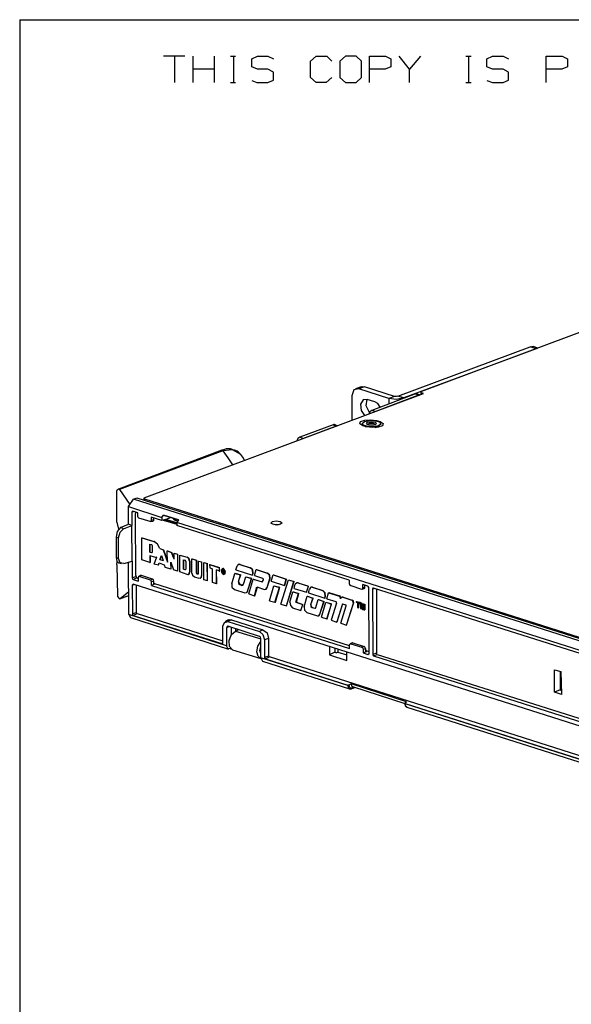
# Model space of a CAD drawing. Extents: x 0 to 11, y 0 to 8.5.
# Drawn here: x 0.3 to 1.7, y 5.6 to 8.2 of the extents above; entities that cross this region are included whole.
import ezdxf

# ---------------------------------------------------------------- set-up
doc = ezdxf.new("R2010")
doc.units = 0
doc.layers.add('1', color=7, linetype='CONTINUOUS')

msp = doc.modelspace()

# ---------------------------------------------------------------- linework, layer by layer
at = {"layer": '1'}
for p, q in [((0.3012, 8.2037), (10.75, 8.2037)), ((0.3012, 8.2037), (0.3012, 0.25)), ((0.7352, 8.1083), (0.6791, 8.1083)), ((0.7077, 8.1083), (0.7077, 8.0384)), ((0.7569, 8.0384), (0.7569, 8.1083)), ((0.813, 8.0384), (0.813, 8.1083)), ((0.8543, 8.1083), (0.8681, 8.1083)), ((0.8622, 8.1083), (0.8622, 8.0384)), ((0.9104, 8.1014), (0.9252, 8.1083)), ((0.9104, 8.0797), (0.9104, 8.1014)), ((0.9252, 8.1083), (0.9528, 8.1083)), ((0.9528, 8.1083), (0.9675, 8.1014)), ((1.065, 8.0945), (1.0797, 8.1083)), ((1.065, 8.0522), (1.065, 8.0945)), ((1.0797, 8.1083), (1.1073, 8.1083)), ((1.1073, 8.1083), (1.1211, 8.0945)), ((1.1565, 8.1083), (1.1417, 8.0945)), ((1.1417, 8.0945), (1.1417, 8.0522)), ((1.185, 8.1083), (1.1565, 8.1083)), ((1.1988, 8.0945), (1.185, 8.1083)), ((1.1988, 8.0522), (1.1988, 8.0945)), ((1.2195, 8.0384), (1.2195, 8.1083)), ((1.2195, 8.1083), (1.2618, 8.1083)), ((1.2618, 8.1083), (1.2756, 8.1014)), ((1.2756, 8.1014), (1.2756, 8.0797)), ((1.3248, 8.0738), (1.2972, 8.1083)), ((1.3533, 8.1083), (1.3248, 8.0738)), ((1.4724, 8.1083), (1.4862, 8.1083)), ((1.4793, 8.1083), (1.4793, 8.0384)), ((1.5276, 8.1014), (1.5423, 8.1083)), ((1.5276, 8.0797), (1.5276, 8.1014)), ((1.5423, 8.1083), (1.5709, 8.1083)), ((1.5709, 8.1083), (1.5846, 8.1014)), ((1.6831, 8.0384), (1.6831, 8.1083)), ((1.6831, 8.1083), (1.7254, 8.1083)), ((1.7254, 8.1083), (1.7392, 8.1014)), ((1.7392, 8.1014), (1.7392, 8.0797)), ((0.813, 8.0738), (0.7569, 8.0738)), ((0.9252, 8.0738), (0.9104, 8.0797)), ((0.9528, 8.0738), (0.9252, 8.0738)), ((0.9675, 8.0659), (0.9528, 8.0738)), ((0.9675, 8.0453), (0.9675, 8.0659)), ((1.2608, 8.0738), (1.2195, 8.0738)), ((1.2756, 8.0797), (1.2608, 8.0738)), ((1.3248, 8.0384), (1.3248, 8.0738)), ((1.5423, 8.0738), (1.5276, 8.0797)), ((1.5709, 8.0738), (1.5423, 8.0738)), ((1.5846, 8.0659), (1.5709, 8.0738)), ((1.5846, 8.0453), (1.5846, 8.0659)), ((1.7244, 8.0738), (1.6831, 8.0738)), ((1.7392, 8.0797), (1.7244, 8.0738)), ((0.9104, 8.0443), (0.9242, 8.0384)), ((0.9528, 8.0384), (0.9675, 8.0453)), ((1.0797, 8.0384), (1.065, 8.0522)), ((1.1211, 8.0522), (1.1063, 8.0384)), ((1.1417, 8.0522), (1.1565, 8.0384)), ((1.185, 8.0384), (1.1988, 8.0522)), ((1.5276, 8.0443), (1.5423, 8.0384)), ((1.5709, 8.0384), (1.5846, 8.0453)), ((0.8543, 8.0384), (0.8681, 8.0384)), ((0.9242, 8.0384), (0.9528, 8.0384)), ((1.1063, 8.0384), (1.0797, 8.0384)), ((1.1565, 8.0384), (1.185, 8.0384)), ((1.4724, 8.0384), (1.4862, 8.0384)), ((1.5423, 8.0384), (1.5709, 8.0384)), ((1.9961, 7.4665), (1.3563, 7.2274)), ((1.2943, 7.2156), (1.6417, 7.3445)), ((1.6417, 7.3445), (1.6457, 7.3455)), ((1.6575, 7.3396), (1.6417, 7.3445)), ((1.6457, 7.3455), (1.6496, 7.3455)), ((1.6614, 7.3415), (1.6496, 7.3455)), ((1.6575, 7.3396), (1.31, 7.2106)), ((1.6585, 7.3406), (1.6575, 7.3396)), ((1.6604, 7.3406), (1.6585, 7.3406)), ((1.1978, 7.2402), (1.1831, 7.2343)), ((1.2067, 7.2402), (1.1919, 7.2343)), ((1.1978, 7.2402), (1.2018, 7.2411)), ((1.2018, 7.2411), (1.2067, 7.2402)), ((1.2854, 7.2146), (1.2067, 7.2402)), ((0.628, 6.9488), (1.3612, 7.2224)), ((1.1781, 7.2323), (1.1732, 7.2165)), ((1.1732, 7.2165), (1.1732, 7.1526)), ((1.1919, 7.2343), (1.1781, 7.2323)), ((1.2707, 7.2096), (1.1919, 7.2343)), ((1.3406, 7.2215), (1.2254, 7.1781)), ((1.2343, 7.1752), (1.3494, 7.2185)), ((1.2854, 7.2146), (1.2707, 7.2096)), ((1.2904, 7.2146), (1.2854, 7.2146)), ((1.2943, 7.2156), (1.2904, 7.2146)), ((1.31, 7.2106), (1.2943, 7.2156)), ((1.3406, 7.2215), (1.3494, 7.2185)), ((1.3415, 7.2215), (1.3406, 7.2215)), ((1.3425, 7.2215), (1.3415, 7.2215)), ((1.3514, 7.2185), (1.3425, 7.2215)), ((1.3494, 7.2185), (1.3504, 7.2185)), ((1.3504, 7.2185), (1.3514, 7.2185)), ((1.3563, 7.2274), (1.3543, 7.2254)), ((1.3543, 7.2254), (1.3543, 7.2195)), ((1.3543, 7.2254), (1.3563, 7.2244)), ((1.3612, 7.2224), (1.3563, 7.2244)), ((1.3563, 7.2244), (1.3563, 7.2205)), ((1.2028, 7.2057), (1.1959, 7.1939)), ((1.1959, 7.1939), (1.1978, 7.1781)), ((1.2136, 7.2067), (1.2028, 7.2057)), ((1.2106, 7.19), (1.2136, 7.2077)), ((1.2195, 7.1722), (1.2106, 7.19)), ((1.2333, 7.2008), (1.2136, 7.2067)), ((1.2411, 7.1959), (1.2333, 7.2008)), ((1.248, 7.186), (1.2411, 7.1959)), ((1.2707, 7.2096), (1.2707, 7.1949)), ((1.2904, 7.2067), (1.2707, 7.2096)), ((1.31, 7.2106), (1.2904, 7.2067)), ((1.31, 7.2106), (1.31, 7.2096)), ((1.1978, 7.1781), (1.2067, 7.1644)), ((1.2205, 7.1742), (1.2175, 7.1683)), ((1.2254, 7.1781), (1.2205, 7.1742)), ((1.2343, 7.1752), (1.2254, 7.1781)), ((1.2313, 7.1742), (1.2323, 7.1742)), ((1.2323, 7.1742), (1.2343, 7.1752)), ((1.124, 7.1398), (1.0364, 7.1073)), ((1.0443, 7.1043), (1.1329, 7.1378)), ((1.126, 7.1407), (1.124, 7.1398)), ((1.124, 7.1398), (1.1329, 7.1378)), ((1.128, 7.1407), (1.126, 7.1407)), ((1.1348, 7.1378), (1.128, 7.1407)), ((1.1329, 7.1378), (1.1339, 7.1378)), ((1.1339, 7.1378), (1.1348, 7.1378)), ((1.1939, 7.1427), (1.1959, 7.1486)), ((1.2018, 7.1378), (1.1939, 7.1427)), ((1.1959, 7.1486), (1.2077, 7.1526)), ((1.2008, 7.1437), (1.2067, 7.1486)), ((1.2037, 7.1388), (1.2008, 7.1437)), ((1.2116, 7.1348), (1.2018, 7.1378)), ((1.2146, 7.1358), (1.2037, 7.1388)), ((1.2047, 7.1388), (1.2106, 7.1348)), ((1.2067, 7.1486), (1.2205, 7.1516)), ((1.2067, 7.1358), (1.2067, 7.1368)), ((1.2067, 7.1368), (1.2067, 7.1358)), ((1.2077, 7.1526), (1.2234, 7.1535)), ((1.2116, 7.1427), (1.2146, 7.1467)), ((1.2156, 7.1398), (1.2116, 7.1427)), ((1.2146, 7.1407), (1.2136, 7.1407)), ((1.2146, 7.1467), (1.2244, 7.1476)), ((1.2195, 7.1437), (1.2146, 7.1398)), ((1.2156, 7.1398), (1.2146, 7.1407)), ((1.2293, 7.1348), (1.2146, 7.1358)), ((1.2254, 7.1388), (1.2156, 7.1398)), ((1.2165, 7.1398), (1.2156, 7.1398)), ((1.2175, 7.1388), (1.2165, 7.1398)), ((1.2195, 7.1388), (1.2175, 7.1388)), ((1.2303, 7.1437), (1.2195, 7.1437)), ((1.2205, 7.1388), (1.2195, 7.1388)), ((1.2205, 7.1516), (1.2352, 7.1506)), ((1.2215, 7.1388), (1.2205, 7.1388)), ((1.2234, 7.1388), (1.2215, 7.1388)), ((1.2234, 7.1535), (1.2382, 7.1516)), ((1.2254, 7.1388), (1.2234, 7.1388)), ((1.2244, 7.1476), (1.2343, 7.1467)), ((1.2343, 7.1398), (1.2254, 7.1388)), ((1.2274, 7.1388), (1.2254, 7.1388)), ((1.2283, 7.1388), (1.2274, 7.1388)), ((1.2293, 7.1388), (1.2283, 7.1388)), ((1.2303, 7.1388), (1.2293, 7.1388)), ((1.2431, 7.1378), (1.2293, 7.1348)), ((1.2352, 7.1407), (1.2303, 7.1437)), ((1.2323, 7.1398), (1.2303, 7.1388)), ((1.2333, 7.1398), (1.2323, 7.1398)), ((1.2343, 7.1398), (1.2333, 7.1398)), ((1.2343, 7.1467), (1.2382, 7.1437)), ((1.2382, 7.1437), (1.2343, 7.1398)), ((1.2352, 7.1407), (1.2343, 7.1398)), ((1.2352, 7.1506), (1.2461, 7.1476)), ((1.2352, 7.1329), (1.2451, 7.1388)), ((1.2382, 7.1516), (1.2372, 7.1506)), ((1.2382, 7.1516), (1.248, 7.1486)), ((1.2421, 7.1348), (1.2402, 7.1358)), ((1.2402, 7.1358), (1.2411, 7.1348)), ((1.2539, 7.1378), (1.2421, 7.1339)), ((1.249, 7.1417), (1.2431, 7.1378)), ((1.2461, 7.1476), (1.249, 7.1417)), ((1.247, 7.1467), (1.248, 7.1486)), ((1.248, 7.1486), (1.2559, 7.1437)), ((1.2559, 7.1437), (1.2539, 7.1378)), ((1.2264, 7.1329), (1.2116, 7.1348)), ((1.2421, 7.1339), (1.2264, 7.1329)), ((1.2343, 7.1329), (1.2333, 7.1329)), ((1.2352, 7.1329), (1.2343, 7.1329)), ((1.2372, 7.1329), (1.2372, 7.1339)), ((1.2372, 7.1329), (1.2372, 7.1339)), ((1.2411, 7.1348), (1.2431, 7.1339)), ((1.2431, 7.1339), (1.2421, 7.1348)), ((1.0315, 7.1043), (1.0285, 7.0984)), ((1.0364, 7.1073), (1.0315, 7.1043)), ((1.0443, 7.1043), (1.0364, 7.1073)), ((1.0423, 7.1033), (1.0433, 7.1043)), ((1.0433, 7.1043), (1.0443, 7.1043)), ((0.8317, 7.0738), (0.561, 6.9715)), ((0.8346, 7.0719), (0.563, 6.9705)), ((0.8366, 7.0748), (0.8317, 7.0738)), ((0.8317, 7.0738), (0.8337, 7.0728)), ((0.8337, 7.0728), (0.8346, 7.0719)), ((0.8602, 7.0748), (0.8346, 7.0719)), ((0.8346, 7.0719), (0.8474, 7.0531)), ((0.8415, 7.0758), (0.8366, 7.0748)), ((0.8435, 7.0768), (0.8415, 7.0758)), ((0.8465, 7.0768), (0.8435, 7.0768)), ((0.8504, 7.0768), (0.8465, 7.0768)), ((0.8543, 7.0768), (0.8504, 7.0768)), ((0.8573, 7.0758), (0.8543, 7.0768)), ((0.8612, 7.0748), (0.8573, 7.0758)), ((0.8819, 7.062), (0.8602, 7.0748)), ((0.8652, 7.0738), (0.8612, 7.0748)), ((0.8681, 7.0728), (0.8652, 7.0738)), ((0.872, 7.0709), (0.8681, 7.0728)), ((0.875, 7.0689), (0.872, 7.0709)), ((0.878, 7.0659), (0.875, 7.0689)), ((0.8809, 7.063), (0.878, 7.0659)), ((0.8868, 7.0551), (0.8819, 7.062)), ((0.8474, 7.0531), (0.8602, 7.0354)), ((0.8917, 7.0472), (0.8868, 7.0551)), ((0.5571, 6.9695), (0.5561, 6.9675)), ((0.5561, 6.8848), (0.5561, 6.9675)), ((0.5571, 6.9695), (0.56, 6.9715)), ((0.563, 6.9705), (0.56, 6.9715)), ((0.563, 6.9705), (0.5906, 6.9311)), ((0.5866, 6.9252), (0.6004, 6.9449)), ((0.6093, 6.9478), (0.6004, 6.9449)), ((3.1437, 6.1358), (0.6004, 6.9449)), ((3.1526, 6.1388), (0.6093, 6.9478)), ((0.628, 6.9488), (0.627, 6.9469)), ((0.627, 6.9469), (0.627, 6.9419)), ((0.627, 6.9469), (0.6289, 6.9459)), ((0.6289, 6.9459), (3.1417, 6.1457)), ((0.6289, 6.9459), (0.6289, 6.9419)), ((0.5866, 6.9252), (0.6742, 6.8967)), ((0.5866, 6.8789), (0.5866, 6.9252)), ((0.5955, 6.9104), (0.6004, 6.9124)), ((0.5965, 6.9124), (0.5955, 6.9104)), ((0.5955, 6.9104), (0.5955, 6.876)), ((0.5984, 6.9134), (0.5965, 6.9124)), ((0.6112, 6.9094), (0.5984, 6.9134)), ((0.6063, 6.9104), (0.6053, 6.9094)), ((0.6053, 6.9094), (0.6053, 6.9075)), ((0.6063, 6.7441), (0.6053, 6.9075)), ((0.6112, 6.8996), (0.6112, 6.9094)), ((0.6742, 6.8967), (0.6791, 6.9026)), ((0.6791, 6.9026), (0.7185, 6.8907)), ((0.7185, 6.8907), (0.6791, 6.9026)), ((0.5561, 6.8848), (0.561, 6.8661)), ((0.5659, 6.8701), (0.5866, 6.8789)), ((0.5955, 6.876), (0.5866, 6.8789)), ((0.6122, 6.8967), (0.6112, 6.8996)), ((0.6142, 6.8947), (0.6122, 6.8967)), ((0.6437, 6.8858), (0.6142, 6.8947)), ((0.6457, 6.8858), (0.6437, 6.8858)), ((0.6447, 6.8858), (0.6506, 6.8868)), ((0.6467, 6.8888), (0.6457, 6.8858)), ((0.6467, 6.8976), (0.6467, 6.8888)), ((0.6742, 6.8888), (0.6467, 6.8976)), ((0.6526, 6.8907), (0.6467, 6.8888)), ((0.6526, 6.8878), (0.6506, 6.8868)), ((0.6526, 6.8957), (0.6526, 6.8907)), ((0.6526, 6.8907), (0.6526, 6.8878)), ((0.6742, 6.8967), (0.6742, 6.8888)), ((0.6781, 6.8898), (0.6742, 6.8888)), ((0.685, 6.8917), (0.6781, 6.8898)), ((0.6781, 6.8898), (0.7136, 6.8789)), ((0.6841, 6.8917), (0.6811, 6.8907)), ((0.7136, 6.8809), (0.6821, 6.8907)), ((0.6988, 6.8967), (0.685, 6.8917)), ((0.7136, 6.8829), (0.685, 6.8917)), ((0.7037, 6.8947), (0.7067, 6.8907)), ((0.7057, 6.8917), (0.7067, 6.8907)), ((0.7067, 6.8907), (0.7165, 6.8878)), ((0.7106, 6.8888), (0.7067, 6.8907)), ((0.7156, 6.8868), (0.7106, 6.8888)), ((0.7185, 6.8907), (0.7136, 6.8839)), ((3.001, 6.1565), (0.7136, 6.8839)), ((0.7136, 6.8839), (0.7136, 6.876)), ((0.9606, 6.8819), (0.9646, 6.8858)), ((0.9656, 6.8789), (0.9606, 6.8819)), ((0.9646, 6.8858), (0.9744, 6.8878)), ((0.9764, 6.877), (0.9656, 6.8789)), ((0.9685, 6.878), (0.9754, 6.8789)), ((0.9724, 6.878), (0.9724, 6.877)), ((0.9724, 6.878), (0.9724, 6.877)), ((0.9744, 6.8878), (0.9852, 6.8858)), ((0.9754, 6.8789), (0.9833, 6.878)), ((0.9862, 6.8789), (0.9764, 6.877)), ((0.9852, 6.8858), (0.9902, 6.8829)), ((0.9902, 6.8829), (0.9862, 6.8789)), ((0.5571, 6.8602), (0.5541, 6.8455)), ((0.5659, 6.8701), (0.5571, 6.8602)), ((0.561, 6.8435), (0.565, 6.8583)), ((0.565, 6.8583), (0.5738, 6.8671)), ((0.5738, 6.8671), (0.5659, 6.8701)), ((0.5738, 6.8671), (0.5955, 6.876)), ((0.5965, 6.7825), (0.5955, 6.876)), ((1.1663, 6.7323), (0.7136, 6.876)), ((0.5541, 6.8455), (0.5541, 6.7913)), ((0.5541, 6.8455), (0.561, 6.8435)), ((0.561, 6.7894), (0.561, 6.8435)), ((0.622, 6.8435), (0.6535, 6.8337)), ((0.622, 6.7854), (0.622, 6.8435)), ((0.622, 6.8435), (0.623, 6.8435)), ((0.623, 6.8435), (0.6545, 6.8337)), ((0.6427, 6.8061), (0.6427, 6.8268)), ((0.6427, 6.8268), (0.6476, 6.8258)), ((0.6437, 6.8061), (0.6437, 6.8268)), ((0.6486, 6.8238), (0.6476, 6.8258)), ((0.6535, 6.8337), (0.6545, 6.8337)), ((0.6634, 6.8268), (0.6535, 6.8337)), ((0.6634, 6.8268), (0.6545, 6.8337)), ((0.6693, 6.815), (0.6634, 6.8268)), ((0.6693, 6.815), (0.6634, 6.8268)), ((0.6427, 6.8061), (0.6476, 6.8051)), ((0.6427, 6.8061), (0.6437, 6.8061)), ((0.6437, 6.8061), (0.6476, 6.8051)), ((0.6476, 6.8051), (0.6486, 6.8051)), ((0.6476, 6.8051), (0.6486, 6.8051)), ((0.6496, 6.8219), (0.6486, 6.8238)), ((0.6486, 6.8051), (0.6496, 6.8071)), ((0.6496, 6.8071), (0.6496, 6.8219)), ((0.6693, 6.815), (0.6791, 6.812)), ((0.6693, 6.815), (0.6781, 6.812)), ((0.6781, 6.812), (0.689, 6.7795)), ((0.6781, 6.812), (0.6791, 6.812)), ((0.6791, 6.812), (0.689, 6.7825)), ((0.688, 6.8091), (0.6998, 6.8051)), ((0.689, 6.7795), (0.688, 6.8091)), ((0.688, 6.8091), (0.689, 6.8091)), ((0.689, 6.8091), (0.7008, 6.8051)), ((0.7067, 6.7874), (0.6998, 6.8051)), ((0.6998, 6.8051), (0.7008, 6.8051)), ((0.7067, 6.7894), (0.7008, 6.8051)), ((0.7067, 6.8031), (0.7156, 6.8002)), ((0.7067, 6.8031), (0.7156, 6.8002)), ((0.7067, 6.7874), (0.7067, 6.8031)), ((0.7156, 6.8002), (0.7156, 6.7559)), ((0.7156, 6.8002), (0.7156, 6.7559)), ((0.561, 6.7894), (0.5541, 6.7913)), ((0.5541, 6.7913), (0.5561, 6.7825)), ((0.5561, 6.7825), (0.561, 6.7776)), ((0.5561, 6.7726), (0.5571, 6.7805)), ((0.565, 6.7776), (0.561, 6.7894)), ((0.561, 6.7776), (0.5689, 6.7756)), ((0.5748, 6.7756), (0.565, 6.7776)), ((0.5748, 6.7756), (0.5965, 6.7825)), ((0.5876, 6.6417), (0.5866, 6.7795)), ((0.5965, 6.7825), (0.5965, 6.7382)), ((0.6427, 6.7785), (0.622, 6.7854)), ((0.6427, 6.7972), (0.6427, 6.7785)), ((0.6427, 6.7972), (0.6545, 6.7933)), ((0.6427, 6.7785), (0.6437, 6.7785)), ((0.6437, 6.7963), (0.6437, 6.7785)), ((0.6545, 6.7746), (0.6614, 6.7933)), ((0.6545, 6.7933), (0.6575, 6.7923)), ((0.6654, 6.7717), (0.6545, 6.7746)), ((0.6575, 6.7923), (0.6614, 6.7933)), ((0.6654, 6.7717), (0.6673, 6.7776)), ((0.6654, 6.7717), (0.6673, 6.7776)), ((0.6673, 6.7776), (0.6801, 6.7726)), ((0.6693, 6.7864), (0.6732, 6.7972)), ((0.6693, 6.7864), (0.6781, 6.7835)), ((0.6693, 6.7864), (0.6703, 6.7864)), ((0.6703, 6.7864), (0.6742, 6.7972)), ((0.6703, 6.7864), (0.6781, 6.7844)), ((0.6732, 6.7972), (0.6781, 6.7835)), ((0.6988, 6.7608), (0.6978, 6.7795)), ((0.6978, 6.7795), (0.7047, 6.7589)), ((0.6988, 6.7608), (0.6988, 6.7776)), ((0.7215, 6.7982), (0.7411, 6.7923)), ((0.7215, 6.7982), (0.7411, 6.7923)), ((0.7215, 6.7539), (0.7215, 6.7982)), ((0.7313, 6.7854), (0.7352, 6.7844)), ((0.7313, 6.7608), (0.7313, 6.7854)), ((0.7323, 6.7608), (0.7323, 6.7854)), ((0.7362, 6.7835), (0.7352, 6.7844)), ((0.7372, 6.7815), (0.7362, 6.7835)), ((0.7372, 6.7815), (0.7372, 6.7608)), ((0.7451, 6.7884), (0.7411, 6.7923)), ((0.7461, 6.7884), (0.7411, 6.7923)), ((0.747, 6.7825), (0.7451, 6.7884)), ((0.748, 6.7825), (0.7461, 6.7884)), ((0.747, 6.7825), (0.748, 6.7825)), ((0.747, 6.7825), (0.747, 6.753)), ((0.748, 6.7825), (0.748, 6.7539)), ((0.753, 6.7884), (0.7539, 6.7884)), ((0.753, 6.7884), (0.7648, 6.7844)), ((0.753, 6.751), (0.753, 6.7884)), ((0.7539, 6.7884), (0.7657, 6.7844)), ((0.7648, 6.7844), (0.7657, 6.7844)), ((0.7648, 6.7844), (0.7648, 6.752)), ((0.7657, 6.7844), (0.7657, 6.753)), ((0.7707, 6.7825), (0.7717, 6.7825)), ((0.7707, 6.7825), (0.7785, 6.7805)), ((0.7707, 6.75), (0.7707, 6.7825)), ((0.7717, 6.7825), (0.7785, 6.7805)), ((0.7785, 6.7805), (0.7785, 6.7441)), ((0.7785, 6.7805), (0.7785, 6.7431)), ((0.7844, 6.7785), (0.7943, 6.7756)), ((0.7844, 6.7785), (0.7933, 6.7756)), ((0.7844, 6.7333), (0.7844, 6.7785)), ((0.7933, 6.7756), (0.7943, 6.7756)), ((0.7943, 6.7303), (0.7933, 6.7756)), ((0.7943, 6.7303), (0.7943, 6.7756)), ((0.7992, 6.7736), (0.8002, 6.7736)), ((0.7992, 6.7736), (0.8258, 6.7648)), ((0.7992, 6.7736), (0.8002, 6.7648)), ((0.8002, 6.7736), (0.8258, 6.7657)), ((0.875, 6.7736), (0.872, 6.7697)), ((0.8789, 6.7736), (0.875, 6.7736)), ((0.878, 6.7746), (0.876, 6.7736)), ((0.8799, 6.7736), (0.878, 6.7746)), ((0.8789, 6.7736), (0.8799, 6.7736)), ((0.8789, 6.7736), (0.9065, 6.7648)), ((0.8799, 6.7736), (0.9075, 6.7648)), ((0.5561, 6.7726), (0.5581, 6.6909)), ((0.6801, 6.7726), (0.6831, 6.7657)), ((0.6988, 6.7608), (0.6831, 6.7657)), ((0.7156, 6.7559), (0.7047, 6.7589)), ((0.7411, 6.747), (0.7215, 6.7539)), ((0.7313, 6.7608), (0.7352, 6.7598)), ((0.7313, 6.7608), (0.7323, 6.7608)), ((0.7323, 6.7608), (0.7362, 6.7598)), ((0.7352, 6.7598), (0.7362, 6.7598)), ((0.7352, 6.7598), (0.7362, 6.7598)), ((0.7362, 6.7598), (0.7372, 6.7608)), ((0.7411, 6.747), (0.7451, 6.748)), ((0.7451, 6.748), (0.747, 6.753)), ((0.7451, 6.747), (0.747, 6.75)), ((0.747, 6.753), (0.748, 6.7539)), ((0.747, 6.75), (0.748, 6.7539)), ((0.753, 6.751), (0.7549, 6.7451)), ((0.7648, 6.752), (0.7657, 6.753)), ((0.7648, 6.752), (0.7657, 6.75)), ((0.7657, 6.753), (0.7657, 6.751)), ((0.7657, 6.751), (0.7677, 6.75)), ((0.7657, 6.75), (0.7667, 6.749)), ((0.7667, 6.749), (0.7677, 6.75)), ((0.7667, 6.749), (0.7697, 6.749)), ((0.7677, 6.75), (0.7697, 6.749)), ((0.7697, 6.749), (0.7707, 6.749)), ((0.7697, 6.749), (0.7707, 6.749)), ((0.7707, 6.749), (0.7707, 6.75)), ((0.8002, 6.7648), (0.8071, 6.7618)), ((0.8071, 6.7264), (0.8071, 6.7618)), ((0.8189, 6.7234), (0.8179, 6.7589)), ((0.8258, 6.7559), (0.8179, 6.7589)), ((0.8179, 6.7224), (0.8179, 6.7589)), ((0.8268, 6.7559), (0.8258, 6.7657)), ((0.8258, 6.7648), (0.8258, 6.7657)), ((0.8258, 6.7559), (0.8258, 6.7648)), ((0.8258, 6.7559), (0.8268, 6.7559)), ((0.8356, 6.7618), (0.8307, 6.7598)), ((0.8356, 6.7608), (0.8307, 6.7579)), ((0.8307, 6.7598), (0.8307, 6.753)), ((0.8307, 6.7579), (0.8327, 6.751)), ((0.8307, 6.753), (0.8356, 6.747)), ((0.8317, 6.7549), (0.8337, 6.7608)), ((0.8366, 6.749), (0.8317, 6.7549)), ((0.8337, 6.7618), (0.8327, 6.7618)), ((0.8327, 6.7598), (0.8356, 6.7589)), ((0.8327, 6.752), (0.8327, 6.7598)), ((0.8327, 6.7598), (0.8337, 6.7598)), ((0.8327, 6.752), (0.8337, 6.751)), ((0.8327, 6.751), (0.8386, 6.749)), ((0.8346, 6.7628), (0.8337, 6.7618)), ((0.8337, 6.7598), (0.8366, 6.7589)), ((0.8337, 6.7559), (0.8337, 6.7579)), ((0.8337, 6.7579), (0.8356, 6.7569)), ((0.8337, 6.7559), (0.8346, 6.7559)), ((0.8337, 6.7559), (0.8356, 6.7549)), ((0.8337, 6.751), (0.8337, 6.7549)), ((0.8337, 6.7549), (0.8346, 6.7549)), ((0.8337, 6.751), (0.8346, 6.752)), ((0.8366, 6.7628), (0.8346, 6.7628)), ((0.8346, 6.7559), (0.8346, 6.7579)), ((0.8346, 6.7559), (0.8366, 6.7559)), ((0.8356, 6.7539), (0.8346, 6.7549)), ((0.8346, 6.752), (0.8346, 6.7549)), ((0.8406, 6.7569), (0.8356, 6.7618)), ((0.8406, 6.7549), (0.8356, 6.7608)), ((0.8356, 6.7589), (0.8366, 6.7589)), ((0.8376, 6.7559), (0.8356, 6.7589)), ((0.8366, 6.7559), (0.8356, 6.7569)), ((0.8356, 6.7549), (0.8366, 6.7559)), ((0.8356, 6.7549), (0.8366, 6.7559)), ((0.8356, 6.7539), (0.8366, 6.751)), ((0.8356, 6.747), (0.8406, 6.749)), ((0.8415, 6.7549), (0.8366, 6.7628)), ((0.8386, 6.7569), (0.8366, 6.7589)), ((0.8366, 6.7539), (0.8376, 6.7559)), ((0.8366, 6.7539), (0.8376, 6.7539)), ((0.8376, 6.753), (0.8366, 6.7539)), ((0.8376, 6.7539), (0.8366, 6.7539)), ((0.8366, 6.751), (0.8386, 6.75)), ((0.8376, 6.749), (0.8366, 6.749)), ((0.8376, 6.7539), (0.8386, 6.7569)), ((0.8376, 6.753), (0.8376, 6.7539)), ((0.8376, 6.753), (0.8386, 6.75)), ((0.8376, 6.753), (0.8386, 6.75)), ((0.8386, 6.749), (0.8376, 6.749)), ((0.8386, 6.749), (0.8406, 6.7549)), ((0.8386, 6.748), (0.8415, 6.7549)), ((0.8386, 6.747), (0.8386, 6.748)), ((0.8406, 6.749), (0.8406, 6.7569)), ((0.8583, 6.7224), (0.8661, 6.75)), ((0.8661, 6.75), (0.8671, 6.751)), ((0.8661, 6.75), (0.8809, 6.7461)), ((0.8671, 6.751), (0.8819, 6.7461)), ((0.8691, 6.7589), (0.872, 6.7697)), ((0.8691, 6.7589), (0.9124, 6.7451)), ((0.9065, 6.7648), (0.9075, 6.7648)), ((0.9124, 6.7589), (0.9065, 6.7648)), ((0.9134, 6.7589), (0.9075, 6.7648)), ((0.9134, 6.75), (0.9124, 6.7589)), ((0.9124, 6.7461), (0.9144, 6.75)), ((0.9124, 6.7451), (0.9134, 6.75)), ((0.9144, 6.75), (0.9134, 6.7589)), ((0.9134, 6.75), (0.9144, 6.75)), ((0.9173, 6.7441), (0.9222, 6.7598)), ((0.9222, 6.7598), (0.9232, 6.7598)), ((0.9222, 6.7598), (0.9508, 6.751)), ((0.9232, 6.7598), (0.9518, 6.751)), ((0.9508, 6.751), (0.9518, 6.751)), ((0.9567, 6.7451), (0.9508, 6.751)), ((0.9577, 6.7451), (0.9518, 6.751)), ((0.6063, 6.7411), (0.5965, 6.7382)), ((0.5965, 6.7382), (0.5974, 6.7352)), ((0.5994, 6.7215), (0.5965, 6.7195)), ((0.5974, 6.7352), (0.5994, 6.7343)), ((0.5994, 6.7343), (0.6083, 6.7382)), ((0.5994, 6.7343), (0.6122, 6.7293)), ((1.7943, 6.3415), (0.5994, 6.7215)), ((0.6063, 6.7441), (0.6073, 6.7402)), ((0.6073, 6.7402), (0.6102, 6.7372)), ((0.6122, 6.7372), (0.6102, 6.7372)), ((0.6132, 6.7411), (0.6122, 6.7382)), ((0.6122, 6.7382), (0.6122, 6.7293)), ((0.6181, 6.7441), (0.6132, 6.7411)), ((0.6152, 6.7421), (0.6132, 6.7411)), ((0.6211, 6.7441), (0.6152, 6.7421)), ((0.6447, 6.7323), (0.6152, 6.7421)), ((0.6191, 6.7441), (0.6181, 6.7441)), ((0.6211, 6.7441), (0.6191, 6.7441)), ((0.6496, 6.7352), (0.6211, 6.7441)), ((0.6496, 6.7352), (0.6447, 6.7323)), ((0.6467, 6.7303), (0.6447, 6.7323)), ((0.6476, 6.7274), (0.6467, 6.7303)), ((0.6535, 6.7293), (0.6476, 6.7274)), ((0.6476, 6.7185), (0.6476, 6.7274)), ((0.6476, 6.7185), (0.6535, 6.7215)), ((0.6526, 6.7333), (0.6496, 6.7352)), ((0.6535, 6.7293), (0.6526, 6.7333)), ((0.6535, 6.7215), (0.6535, 6.7293)), ((1.1673, 6.56), (0.6535, 6.7234)), ((0.6535, 6.7215), (0.6575, 6.7224)), ((0.7441, 6.747), (0.7451, 6.747)), ((0.7549, 6.7451), (0.7598, 6.7411)), ((0.7598, 6.7411), (0.7717, 6.7372)), ((0.7717, 6.7372), (0.7766, 6.7382)), ((0.7746, 6.7372), (0.7756, 6.7372)), ((0.7756, 6.7372), (0.7785, 6.7402)), ((0.7766, 6.7382), (0.7785, 6.7431)), ((0.7785, 6.7431), (0.7785, 6.7441)), ((0.7785, 6.7402), (0.7785, 6.7441)), ((0.7943, 6.7303), (0.7844, 6.7333)), ((0.8179, 6.7224), (0.8071, 6.7264)), ((0.8179, 6.7224), (0.8189, 6.7234)), ((0.8583, 6.7224), (0.8583, 6.7136)), ((0.876, 6.7283), (0.8819, 6.7461)), ((0.876, 6.7283), (0.8809, 6.7461)), ((0.876, 6.7283), (0.876, 6.7234)), ((0.876, 6.7283), (0.877, 6.7244)), ((0.876, 6.7234), (0.8789, 6.7205)), ((0.877, 6.7244), (0.8799, 6.7215)), ((0.8789, 6.7205), (0.8799, 6.7215)), ((0.8799, 6.7215), (0.8858, 6.7195)), ((0.8809, 6.7461), (0.8819, 6.7461)), ((0.8868, 6.7195), (0.8888, 6.7215)), ((0.8888, 6.7215), (0.8947, 6.7411)), ((0.8947, 6.7411), (0.8957, 6.7411)), ((0.8947, 6.7411), (0.9094, 6.7362)), ((0.8957, 6.7411), (0.9104, 6.7372)), ((0.8996, 6.7037), (0.9104, 6.7372)), ((0.8996, 6.7028), (0.9094, 6.7362)), ((0.9026, 6.6959), (0.9144, 6.7352)), ((0.9094, 6.7362), (0.9104, 6.7372)), ((0.9124, 6.7451), (0.9124, 6.7461)), ((0.9144, 6.7352), (0.9154, 6.7352)), ((0.9144, 6.7352), (0.938, 6.7274)), ((0.9154, 6.7352), (0.938, 6.7274)), ((0.9173, 6.7441), (0.939, 6.7372)), ((0.938, 6.7274), (0.939, 6.7274)), ((0.938, 6.7274), (0.939, 6.7274)), ((0.9409, 6.7352), (0.939, 6.7372)), ((0.939, 6.7283), (0.9409, 6.7333)), ((0.939, 6.7274), (0.939, 6.7283)), ((0.9409, 6.7333), (0.9409, 6.7352)), ((0.9508, 6.7126), (0.9587, 6.7362)), ((0.9508, 6.7126), (0.9577, 6.7362)), ((0.9577, 6.7362), (0.9567, 6.7451)), ((0.9587, 6.7362), (0.9577, 6.7451)), ((0.9577, 6.7362), (0.9587, 6.7362)), ((0.9616, 6.7293), (0.9665, 6.7461)), ((0.9616, 6.7293), (0.9961, 6.7185)), ((0.9665, 6.7461), (0.9675, 6.7461)), ((0.9665, 6.7461), (1.001, 6.7352)), ((0.9675, 6.7461), (1.002, 6.7352)), ((0.9872, 6.6693), (1.0069, 6.7333)), ((0.9961, 6.7185), (1.001, 6.7352)), ((0.997, 6.7195), (1.002, 6.7352)), ((1.001, 6.7352), (1.002, 6.7352)), ((1.002, 6.6644), (1.0217, 6.7283)), ((1.002, 6.6644), (1.0207, 6.7283)), ((1.0069, 6.7333), (1.0217, 6.7283)), ((1.0069, 6.7333), (1.0207, 6.7283)), ((1.0207, 6.7283), (1.0217, 6.7283)), ((1.0217, 6.7106), (1.0246, 6.7215)), ((1.0276, 6.7244), (1.0246, 6.7215)), ((1.0315, 6.7254), (1.0276, 6.7244)), ((1.0305, 6.7254), (1.0285, 6.7254)), ((1.0325, 6.7254), (1.0305, 6.7254)), ((1.0315, 6.7254), (1.0325, 6.7254)), ((1.0315, 6.7254), (1.0591, 6.7165)), ((1.0325, 6.7254), (1.0591, 6.7165)), ((1.1663, 6.7323), (1.1663, 6.7234)), ((1.1663, 6.7234), (1.1673, 6.7205)), ((0.565, 6.6841), (0.5876, 6.7028)), ((0.5965, 6.7195), (0.6014, 6.7205)), ((0.5965, 6.7195), (0.5974, 6.6437)), ((0.6073, 6.7185), (0.6073, 6.6467)), ((0.6476, 6.7185), (1.1673, 6.5531)), ((0.8583, 6.7136), (0.8652, 6.7077)), ((0.8652, 6.7077), (0.8927, 6.6988)), ((0.8789, 6.7205), (0.8848, 6.7185)), ((0.8848, 6.7185), (0.8858, 6.7195)), ((0.8848, 6.7185), (0.8868, 6.7195)), ((0.8858, 6.7195), (0.8868, 6.7195)), ((0.8927, 6.6988), (0.8967, 6.6998)), ((0.8957, 6.6988), (0.8967, 6.6998)), ((0.8967, 6.6998), (0.8996, 6.7028)), ((0.8967, 6.6998), (0.8986, 6.7008)), ((0.8986, 6.7008), (0.8996, 6.7037)), ((0.8996, 6.7028), (0.8996, 6.7037)), ((0.9026, 6.6959), (0.9173, 6.6909)), ((0.9173, 6.6909), (0.9242, 6.7146)), ((0.9183, 6.6909), (0.9252, 6.7136)), ((0.9242, 6.7146), (0.9439, 6.7077)), ((0.9439, 6.7077), (0.9478, 6.7087)), ((0.9469, 6.7077), (0.9478, 6.7087)), ((0.9478, 6.7087), (0.9508, 6.7126)), ((0.9478, 6.7087), (0.9498, 6.7096)), ((0.9498, 6.7096), (0.9508, 6.7126)), ((0.9567, 6.6781), (0.9685, 6.7175)), ((0.9685, 6.7175), (0.9695, 6.7175)), ((0.9685, 6.7175), (0.9833, 6.7126)), ((0.9695, 6.7175), (0.9843, 6.7136)), ((0.9715, 6.6742), (0.9833, 6.7126)), ((0.9724, 6.6742), (0.9843, 6.7136)), ((0.9833, 6.7126), (0.9843, 6.7136)), ((0.9961, 6.7185), (0.997, 6.7195)), ((1.0108, 6.6742), (1.0187, 6.7018)), ((1.0187, 6.7018), (1.0197, 6.7018)), ((1.0187, 6.7018), (1.0335, 6.6969)), ((1.0197, 6.7018), (1.0344, 6.6969)), ((1.0217, 6.7106), (1.0541, 6.7008)), ((1.0266, 6.6742), (1.0335, 6.6969)), ((1.0276, 6.6742), (1.0344, 6.6969)), ((1.0335, 6.6969), (1.0344, 6.6969)), ((1.0541, 6.7008), (1.0591, 6.7165)), ((1.0541, 6.7008), (1.0591, 6.7165)), ((1.0591, 6.6988), (1.062, 6.7087)), ((1.0591, 6.6988), (1.1024, 6.685)), ((1.065, 6.7126), (1.062, 6.7087)), ((1.0689, 6.7136), (1.065, 6.7126)), ((1.0679, 6.7136), (1.0659, 6.7136)), ((1.0699, 6.7136), (1.0679, 6.7136)), ((1.0689, 6.7136), (1.0699, 6.7136)), ((1.0689, 6.7136), (1.0965, 6.7047)), ((1.0699, 6.7136), (1.0974, 6.7047)), ((1.0965, 6.7047), (1.0974, 6.7047)), ((1.1024, 6.6988), (1.0965, 6.7047)), ((1.1033, 6.6988), (1.0974, 6.7047)), ((1.1033, 6.69), (1.1024, 6.6988)), ((1.1043, 6.69), (1.1033, 6.6988)), ((1.1073, 6.6831), (1.1122, 6.6988)), ((1.1122, 6.6988), (1.1132, 6.6998)), ((1.1122, 6.6988), (1.1407, 6.69)), ((1.1132, 6.6998), (1.1407, 6.6909)), ((1.1673, 6.7205), (1.1703, 6.7185)), ((1.1703, 6.7185), (1.1988, 6.7087)), ((1.1988, 6.7087), (1.2018, 6.7096)), ((1.2008, 6.7087), (1.2057, 6.7106)), ((1.2018, 6.7116), (1.2018, 6.7205)), ((1.2156, 6.7165), (1.2018, 6.7205)), ((1.2077, 6.7136), (1.2018, 6.7116)), ((1.2018, 6.7096), (1.2018, 6.7116)), ((1.2057, 6.7106), (1.2077, 6.7116)), ((1.2077, 6.7136), (1.2077, 6.7195)), ((1.2077, 6.7116), (1.2077, 6.7136)), ((1.2165, 6.7156), (1.2156, 6.7165)), ((1.2175, 6.7126), (1.2165, 6.7156)), ((1.2185, 6.5404), (1.2175, 6.7126)), ((1.2283, 6.7116), (1.2274, 6.7096)), ((1.2274, 6.7096), (1.2323, 6.7106)), ((1.2274, 6.7096), (1.2283, 6.5374)), ((1.2303, 6.7116), (1.2283, 6.7116)), ((1.8504, 6.5148), (1.2303, 6.7116)), ((1.2382, 6.7096), (1.2382, 6.5404)), ((0.5581, 6.6909), (0.5581, 6.689)), ((0.5581, 6.689), (0.562, 6.6841)), ((0.562, 6.6841), (0.565, 6.6841)), ((0.564, 6.6831), (0.5876, 6.6919)), ((0.565, 6.6841), (0.5876, 6.6919)), ((0.9173, 6.6909), (0.9183, 6.6909)), ((0.9567, 6.6781), (0.9715, 6.6742)), ((0.9715, 6.6742), (0.9724, 6.6742)), ((1.0108, 6.6742), (1.0118, 6.6654)), ((1.0266, 6.6742), (1.0276, 6.6742)), ((1.0266, 6.6742), (1.0443, 6.6683)), ((1.0276, 6.6742), (1.0443, 6.6683)), ((1.0482, 6.6624), (1.0561, 6.69)), ((1.0561, 6.69), (1.0571, 6.69)), ((1.0561, 6.69), (1.0709, 6.685)), ((1.0571, 6.69), (1.0719, 6.685)), ((1.0659, 6.6683), (1.0719, 6.685)), ((1.0659, 6.6673), (1.0709, 6.685)), ((1.0709, 6.685), (1.0719, 6.685)), ((1.0787, 6.6604), (1.0846, 6.6811)), ((1.0846, 6.6811), (1.0856, 6.6811)), ((1.0846, 6.6811), (1.0994, 6.6762)), ((1.0856, 6.6811), (1.1004, 6.6762)), ((1.0896, 6.6427), (1.1004, 6.6762)), ((1.0896, 6.6427), (1.0994, 6.6762)), ((1.0935, 6.6348), (1.1053, 6.6742)), ((1.0994, 6.6762), (1.1004, 6.6762)), ((1.1024, 6.685), (1.1033, 6.69)), ((1.1024, 6.685), (1.1033, 6.685)), ((1.1033, 6.685), (1.1043, 6.69)), ((1.1033, 6.69), (1.1043, 6.69)), ((1.1053, 6.6742), (1.1201, 6.6703)), ((1.1053, 6.6742), (1.1201, 6.6693)), ((1.1073, 6.6831), (1.1309, 6.6762)), ((1.1083, 6.6309), (1.1201, 6.6703)), ((1.1329, 6.6722), (1.1191, 6.627)), ((1.1201, 6.6693), (1.1201, 6.6703)), ((1.1329, 6.6742), (1.1309, 6.6762)), ((1.1329, 6.6722), (1.1329, 6.6742)), ((1.1486, 6.6703), (1.1339, 6.623)), ((1.1486, 6.6703), (1.1339, 6.622)), ((1.1407, 6.69), (1.1407, 6.6909)), ((1.1437, 6.689), (1.1407, 6.6909)), ((1.1437, 6.687), (1.1407, 6.69)), ((1.1447, 6.685), (1.1437, 6.689)), ((1.1437, 6.6831), (1.1437, 6.687)), ((1.1447, 6.685), (1.1437, 6.6831)), ((1.1467, 6.687), (1.1447, 6.685)), ((1.1476, 6.688), (1.1467, 6.688)), ((1.1496, 6.688), (1.1467, 6.687)), ((1.1486, 6.688), (1.1476, 6.688)), ((1.1506, 6.688), (1.1486, 6.688)), ((1.1486, 6.6703), (1.1565, 6.6673)), ((1.1496, 6.688), (1.1506, 6.688)), ((1.1496, 6.688), (1.1732, 6.6801)), ((1.1506, 6.688), (1.1742, 6.6801)), ((1.1594, 6.6142), (1.1781, 6.6732)), ((1.1594, 6.6142), (1.1772, 6.6722)), ((1.1732, 6.6801), (1.1742, 6.6801)), ((1.1762, 6.6772), (1.1732, 6.6801)), ((1.1772, 6.6772), (1.1742, 6.6801)), ((1.1772, 6.6722), (1.1762, 6.6772)), ((1.1781, 6.6732), (1.1772, 6.6772)), ((1.1772, 6.6722), (1.1781, 6.6732)), ((1.185, 6.6762), (1.1949, 6.6742)), ((1.185, 6.6762), (1.185, 6.6742)), ((1.185, 6.6762), (1.1939, 6.6732)), ((1.185, 6.6742), (1.188, 6.6732)), ((1.188, 6.6732), (1.188, 6.6604)), ((1.19, 6.6722), (1.1939, 6.6713)), ((1.19, 6.6722), (1.19, 6.6594)), ((1.1909, 6.6722), (1.1909, 6.6594)), ((1.1939, 6.6732), (1.1949, 6.6742)), ((1.1939, 6.6732), (1.1939, 6.6713)), ((1.1939, 6.6713), (1.1949, 6.6713)), ((1.1949, 6.6742), (1.1949, 6.6713)), ((1.1949, 6.6732), (1.1959, 6.6732)), ((1.1949, 6.6732), (1.1988, 6.6722)), ((1.1949, 6.6732), (1.1959, 6.6575)), ((1.1959, 6.6732), (1.1998, 6.6722)), ((1.1988, 6.6722), (1.1998, 6.6722)), ((1.1988, 6.6722), (1.2008, 6.6604)), ((1.1998, 6.6722), (1.2018, 6.6624)), ((1.2008, 6.6604), (1.2028, 6.6703)), ((1.2028, 6.6703), (1.2037, 6.6703)), ((1.2028, 6.6703), (1.2067, 6.6693)), ((1.2037, 6.6703), (1.2077, 6.6693)), ((0.6073, 6.6467), (0.5974, 6.6437)), ((0.5994, 6.6398), (0.6093, 6.6447)), ((0.6083, 6.6457), (0.6073, 6.6467)), ((0.6093, 6.6447), (0.6083, 6.6457)), ((0.6093, 6.6447), (0.8346, 6.5728)), ((0.9872, 6.6693), (1.002, 6.6644)), ((1.0118, 6.6654), (1.0177, 6.6594)), ((1.0177, 6.6594), (1.0394, 6.6526)), ((1.0394, 6.6526), (1.0443, 6.6683)), ((1.0394, 6.6526), (1.0443, 6.6683)), ((1.0482, 6.6624), (1.0492, 6.6535)), ((1.0492, 6.6535), (1.0551, 6.6476)), ((1.0551, 6.6476), (1.0827, 6.6388)), ((1.0659, 6.6673), (1.0659, 6.6683)), ((1.0659, 6.6683), (1.0669, 6.6634)), ((1.0659, 6.6673), (1.0659, 6.6634)), ((1.0659, 6.6634), (1.0689, 6.6604)), ((1.0669, 6.6634), (1.0699, 6.6604)), ((1.0689, 6.6604), (1.0699, 6.6604)), ((1.0689, 6.6604), (1.0758, 6.6585)), ((1.0699, 6.6604), (1.0758, 6.6585)), ((1.0758, 6.6585), (1.0778, 6.6585)), ((1.0758, 6.6585), (1.0768, 6.6585)), ((1.0768, 6.6585), (1.0778, 6.6585)), ((1.0778, 6.6585), (1.0787, 6.6604)), ((1.1073, 6.6309), (1.1201, 6.6693)), ((1.1447, 6.6191), (1.1585, 6.6644)), ((1.1585, 6.6663), (1.1565, 6.6673)), ((1.1585, 6.6644), (1.1585, 6.6663)), ((1.188, 6.6604), (1.19, 6.6594)), ((1.19, 6.6594), (1.1909, 6.6594)), ((1.1959, 6.6575), (1.1978, 6.6575)), ((1.1978, 6.6693), (1.1998, 6.6565)), ((1.1978, 6.6693), (1.1978, 6.6575)), ((1.1978, 6.6663), (1.1978, 6.6575)), ((1.1998, 6.6565), (1.2018, 6.6555)), ((1.2018, 6.6555), (1.2047, 6.6673)), ((1.2018, 6.6555), (1.2028, 6.6555)), ((1.2028, 6.6555), (1.2047, 6.6644)), ((1.2047, 6.6673), (1.2047, 6.6545)), ((1.2047, 6.6545), (1.2067, 6.6545)), ((1.2067, 6.6693), (1.2077, 6.6693)), ((1.2067, 6.6693), (1.2067, 6.6545)), ((1.2067, 6.6545), (1.2077, 6.6545)), ((1.2077, 6.6693), (1.2077, 6.6545)), ((0.8445, 6.56), (0.5876, 6.6417)), ((0.5876, 6.6417), (0.5925, 6.6339)), ((0.5925, 6.6339), (0.8494, 6.5512)), ((0.5974, 6.6437), (0.5974, 6.6407)), ((0.5974, 6.6407), (0.5994, 6.6398)), ((0.5994, 6.6398), (0.8317, 6.5659)), ((0.8346, 6.6112), (0.8386, 6.6211)), ((0.8386, 6.6211), (0.8474, 6.624)), ((0.8494, 6.628), (0.8406, 6.623)), ((0.8573, 6.628), (0.8474, 6.624)), ((0.8474, 6.624), (0.9311, 6.5974)), ((0.8494, 6.628), (0.8533, 6.6289)), ((0.8533, 6.6289), (0.8573, 6.628)), ((0.8573, 6.628), (0.94, 6.6014)), ((1.0827, 6.6388), (1.0866, 6.6388)), ((1.0856, 6.6388), (1.0866, 6.6388)), ((1.0866, 6.6388), (1.0896, 6.6427)), ((1.0866, 6.6388), (1.0886, 6.6407)), ((1.0886, 6.6407), (1.0896, 6.6427)), ((1.0935, 6.6348), (1.1073, 6.6309)), ((1.1073, 6.6309), (1.1083, 6.6309)), ((1.1191, 6.627), (1.1339, 6.622)), ((1.1339, 6.622), (1.1339, 6.623)), ((1.1447, 6.6191), (1.1594, 6.6142)), ((0.8346, 6.5679), (0.8346, 6.6112)), ((0.8514, 6.6102), (0.8445, 6.6073)), ((0.8455, 6.6102), (0.8445, 6.6073)), ((0.8445, 6.6073), (0.8445, 6.56)), ((0.8474, 6.6112), (0.8455, 6.6102)), ((0.9311, 6.5846), (0.8474, 6.6112)), ((0.8573, 6.5886), (0.8573, 6.6083)), ((0.8573, 6.5896), (0.8681, 6.5984)), ((0.8681, 6.6043), (0.8681, 6.5984)), ((0.8681, 6.5984), (0.872, 6.6004)), ((0.8681, 6.5984), (0.9341, 6.5778)), ((0.875, 6.6014), (0.872, 6.6004)), ((0.877, 6.6014), (0.875, 6.6014)), ((0.94, 6.6014), (0.9311, 6.5974)), ((0.9311, 6.5974), (0.94, 6.5896)), ((0.94, 6.6014), (0.9508, 6.5935)), ((0.9508, 6.5935), (0.9547, 6.5787)), ((0.8346, 6.5669), (0.8317, 6.5659)), ((0.8337, 6.5659), (0.8346, 6.5679)), ((0.8514, 6.5738), (0.8573, 6.5896)), ((0.8514, 6.5738), (0.8543, 6.5837)), ((0.8524, 6.5581), (0.8514, 6.5738)), ((0.9262, 6.5591), (0.9341, 6.5709)), ((0.9331, 6.5827), (0.9311, 6.5846)), ((0.9341, 6.5787), (0.9331, 6.5827)), ((0.9341, 6.5285), (0.9341, 6.5787)), ((0.94, 6.5896), (0.9439, 6.5758)), ((0.9547, 6.5787), (0.9439, 6.5758)), ((0.9439, 6.5758), (0.9439, 6.5295)), ((0.9547, 6.5787), (0.9547, 6.5325)), ((1.1742, 6.5679), (1.1693, 6.565)), ((1.1762, 6.5679), (1.1703, 6.565)), ((1.1742, 6.5679), (1.1752, 6.5679)), ((1.1752, 6.5679), (1.1762, 6.5679)), ((1.1762, 6.5679), (1.2057, 6.5581)), ((0.8317, 6.5659), (0.8337, 6.5659)), ((0.8474, 6.5531), (0.8445, 6.56)), ((0.8543, 6.5522), (0.8474, 6.5531)), ((0.8602, 6.5492), (0.8524, 6.5581)), ((0.8543, 6.5522), (0.8563, 6.5522)), ((0.8602, 6.5492), (0.9341, 6.5266)), ((0.9242, 6.5443), (0.9262, 6.5591)), ((0.9272, 6.5325), (0.9242, 6.5443)), ((0.9321, 6.5472), (0.9341, 6.5571)), ((0.9341, 6.5394), (0.9321, 6.5472)), ((1.1142, 6.5581), (1.1142, 6.5364)), ((1.1289, 6.5433), (1.1142, 6.5364)), ((1.1289, 6.5531), (1.1289, 6.5433)), ((1.1289, 6.5433), (1.1329, 6.5413)), ((1.1368, 6.5433), (1.1329, 6.5413)), ((1.1368, 6.5502), (1.1368, 6.5433)), ((1.1368, 6.5433), (1.1604, 6.5364)), ((1.1604, 6.5217), (1.1604, 6.5423)), ((1.1673, 6.562), (1.1683, 6.564)), ((1.1673, 6.5531), (1.1673, 6.562)), ((1.1683, 6.564), (1.1703, 6.565)), ((1.1703, 6.565), (1.1998, 6.5561)), ((1.2057, 6.5581), (1.1998, 6.5561)), ((1.1998, 6.5561), (1.2018, 6.5541)), ((1.2018, 6.5541), (1.2028, 6.5502)), ((1.2087, 6.5522), (1.2028, 6.5502)), ((1.2028, 6.5502), (1.2028, 6.5413)), ((1.2028, 6.5413), (1.2087, 6.5443)), ((1.2028, 6.5413), (1.2156, 6.5374)), ((1.2057, 6.5581), (1.2077, 6.5561)), ((1.2077, 6.5561), (1.2087, 6.5522)), ((1.2087, 6.5522), (1.2087, 6.5443)), ((1.2185, 6.5443), (1.2087, 6.5472)), ((1.2087, 6.5443), (1.2126, 6.5453)), ((0.935, 6.5256), (0.9272, 6.5325)), ((1.1624, 6.4557), (0.9341, 6.5285)), ((0.9341, 6.5285), (0.939, 6.5197)), ((0.939, 6.5197), (1.1673, 6.4469)), ((0.9547, 6.5325), (0.9439, 6.5295)), ((0.9439, 6.5295), (0.9449, 6.5266)), ((0.9449, 6.5266), (0.9469, 6.5256)), ((0.9469, 6.5256), (0.9567, 6.5305)), ((0.9469, 6.5256), (1.1624, 6.4567)), ((0.9557, 6.5315), (0.9547, 6.5325)), ((0.9567, 6.5305), (0.9557, 6.5315)), ((2.7736, 5.9518), (0.9567, 6.5305)), ((1.1142, 6.5364), (1.1604, 6.5217)), ((1.2185, 6.5384), (1.2156, 6.5374)), ((1.2156, 6.5374), (1.2175, 6.5384)), ((1.2175, 6.5384), (1.2185, 6.5404)), ((1.2382, 6.5404), (1.2283, 6.5374)), ((1.2283, 6.5374), (1.2293, 6.5344)), ((1.2293, 6.5344), (1.2303, 6.5335)), ((1.2303, 6.5335), (1.2402, 6.5374)), ((1.2303, 6.5335), (1.7825, 6.3573)), ((1.2392, 6.5384), (1.2382, 6.5404)), ((1.2402, 6.5374), (1.2392, 6.5384)), ((1.2402, 6.5374), (1.7835, 6.3652)), ((1.7057, 6.497), (1.7224, 6.4921)), ((1.7057, 6.438), (1.7057, 6.497)), ((1.7205, 6.4921), (1.7205, 6.4439)), ((1.7224, 6.4921), (1.7234, 6.4321)), ((1.1624, 6.4567), (1.1624, 6.4557)), ((1.1663, 6.4567), (1.1624, 6.4567)), ((1.1624, 6.4557), (1.1644, 6.4557)), ((1.1624, 6.4557), (1.1634, 6.4498)), ((1.1634, 6.4498), (1.1673, 6.4469)), ((1.1644, 6.4557), (1.1663, 6.4557)), ((1.1713, 6.4596), (1.1663, 6.4567)), ((1.1663, 6.4557), (1.1663, 6.4567)), ((1.1683, 6.4498), (1.1663, 6.4557)), ((1.1673, 6.4469), (1.1683, 6.4469)), ((1.1732, 6.4488), (1.1683, 6.4498)), ((1.1683, 6.4469), (1.1703, 6.4469)), ((1.1703, 6.4469), (1.1713, 6.4469)), ((1.3169, 6.4124), (1.1713, 6.4596)), ((1.1713, 6.4596), (1.1722, 6.4547)), ((1.1713, 6.4469), (1.1722, 6.4469)), ((1.1722, 6.4547), (1.1752, 6.4528)), ((1.1722, 6.4469), (1.1781, 6.4498)), ((1.1722, 6.4478), (1.1732, 6.4488)), ((1.1722, 6.4469), (1.1722, 6.4478)), ((1.1781, 6.4508), (1.1732, 6.4488)), ((1.1752, 6.4528), (1.312, 6.4085)), ((1.1781, 6.4498), (1.1791, 6.4498)), ((1.1781, 6.4498), (1.1791, 6.4498)), ((1.1791, 6.4498), (1.1791, 6.4508)), ((1.1791, 6.4498), (1.1801, 6.4508)), ((1.7205, 6.4439), (1.7057, 6.438)), ((1.7234, 6.4321), (1.7057, 6.438)), ((1.7205, 6.4439), (1.7234, 6.4429)), ((1.313, 6.4104), (1.3169, 6.4124)), ((1.312, 6.4094), (1.312, 6.4085)), ((1.312, 6.4085), (1.313, 6.4075)), ((1.312, 6.4085), (1.312, 6.4075)), ((1.312, 6.4075), (1.312, 6.4065)), ((1.312, 6.4065), (1.313, 6.4045)), ((1.313, 6.4085), (1.313, 6.4104)), ((1.313, 6.4085), (1.8061, 6.252)), ((1.313, 6.4075), (1.313, 6.4085)), ((1.8081, 6.25), (1.313, 6.4075)), ((1.314, 6.4016), (1.313, 6.4075)), ((1.313, 6.4045), (1.313, 6.4026)), ((1.313, 6.4026), (1.314, 6.4016)), ((1.314, 6.4016), (1.315, 6.4006)), ((1.3179, 6.3986), (1.314, 6.4016)), ((1.315, 6.4006), (1.3159, 6.3996)), ((1.3159, 6.3996), (1.3179, 6.3986)), ((1.3179, 6.3986), (1.8081, 6.2431))]:
    msp.add_line(p, q, dxfattribs=at)

doc.saveas('drawing.dxf')
